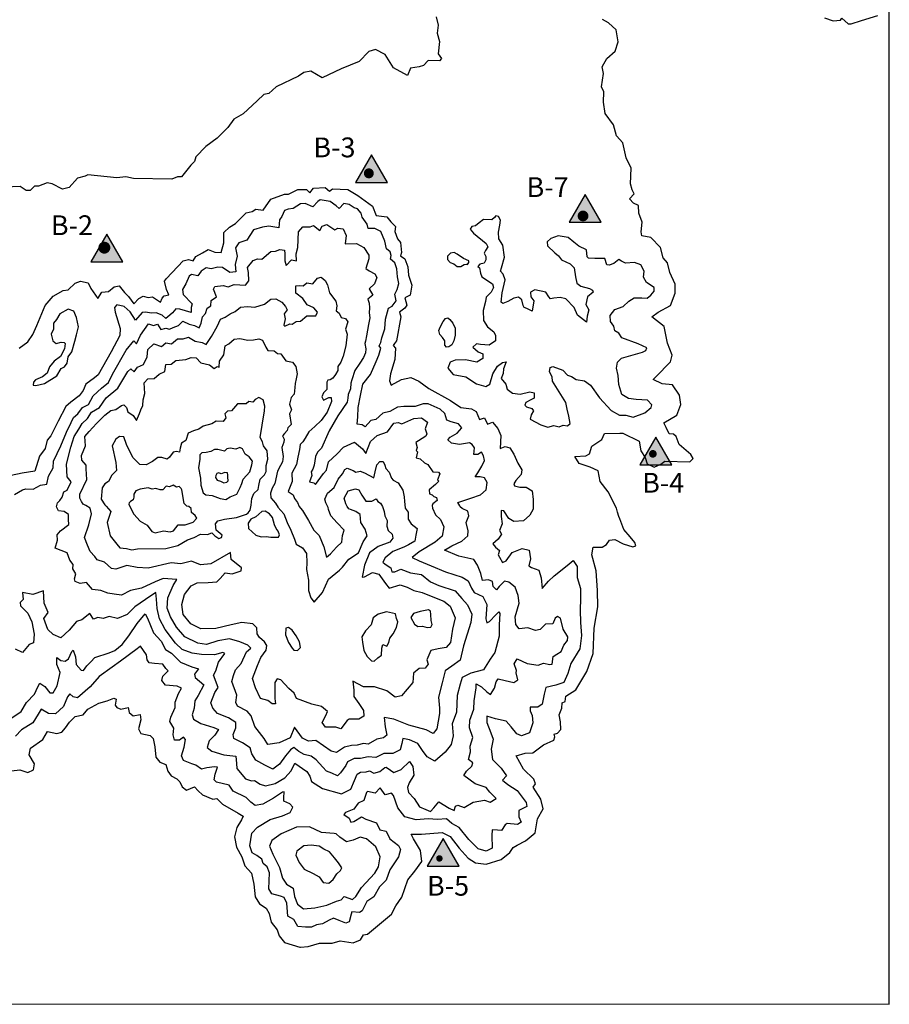
# Model space of a CAD drawing. Extents: x 606000 to 685000, y 8021157 to 8046000.
# Drawn here: x 674031 to 685000, y 8021157 to 8033578 of the extents above; entities that cross this region are included whole.
import ezdxf
from ezdxf.enums import TextEntityAlignment as Align

# ---------------------------------------------------------------- set-up
doc = ezdxf.new("R2010")
doc.units = 0
doc.layers.get('0').update_dxf_attribs({"linetype": 'CONTINUOUS'})
for name, color, linetype in [('BORDER', 3, 'CONTINUOUS'), ('CONTOURS', 7, 'CONTINUOUS'), ('WANKARANI_SITE_NOS', 2, 'CONTINUOUS'), ('WANKARANI_SITES', 2, 'CONTINUOUS')]:
    doc.layers.add(name, color=color, linetype=linetype)
doc.styles.add('ROMANS', font='txt')

# ---------------------------------------------------------------- blocks, each defined once
blk = doc.blocks.new('WANKARANI')
at = {"const_width": 0.5}
blk.add_lwpolyline([(-0.25, 0, 1), (0.25, 0, 1)], format="xyb", close=True, dxfattribs=at)

msp = doc.modelspace()

# ---------------------------------------------------------------- linework, layer by layer
at = {"layer": 'BORDER'}
msp.add_lwpolyline([(685000, 8021157), (685000, 8046000), (606000, 8046000), (606005, 8027973), (614480, 8027973), (614480, 8023271), (632406, 8023271), (632406, 8021161)], close=True, dxfattribs=at)
at = {"layer": 'CONTOURS'}
for points in [[(684184, 8033603), (684291, 8033565), (684383, 8033572), (684401, 8033598), (684483, 8033527), (684519, 8033524), (684649, 8033569), (684854, 8033632)], [(679285, 8033613), (679309, 8033510), (679296, 8033410), (679327, 8033303), (679310, 8033148), (679351, 8033087), (679328, 8033061), (679183, 8033063), (679124, 8033001), (679069, 8032984), (678962, 8032967), (678924, 8032874), (678745, 8032972), (678639, 8033141), (678518, 8033204), (678433, 8033177), (678312, 8033050), (678087, 8032960), (677845, 8032846), (677705, 8032927), (677616, 8032913), (677549, 8032864), (677267, 8032733), (677174, 8032646), (677111, 8032636), (677026, 8032553), (676849, 8032389), (676732, 8032324), (676656, 8032220), (676523, 8032085), (676380, 8031980), (676252, 8031848), (676234, 8031788), (676190, 8031743), (676072, 8031595), (676021, 8031594), (675950, 8031566), (675468, 8031573), (675368, 8031596), (675256, 8031585), (674891, 8031623), (674857, 8031605), (674760, 8031577), (674654, 8031461), (674572, 8031440), (674442, 8031507), (674378, 8031519), (674269, 8031480), (674217, 8031478), (674165, 8031424), (674113, 8031422), (674039, 8031474), (673845, 8031464)], [(673926, 8024101), (674032, 8024115), (674135, 8024080), (674207, 8024116), (674217, 8024191), (674152, 8024305), (674169, 8024388), (674321, 8024497), (674380, 8024600), (674498, 8024573), (674561, 8024590), (674608, 8024645), (674661, 8024716), (674730, 8024789), (674832, 8024810), (674892, 8024881), (675030, 8024956), (675133, 8024985), (675219, 8025020), (675246, 8025005), (675237, 8024932), (675258, 8024899), (675307, 8024882), (675398, 8024900), (675411, 8024839), (675463, 8024798), (675550, 8024814), (675558, 8024745), (675530, 8024633), (675558, 8024572), (675677, 8024547), (675715, 8024510), (675737, 8024406), (675747, 8024276), (675799, 8024211), (675873, 8024184), (675898, 8024097), (675941, 8024040), (676012, 8024000), (676049, 8023964), (676082, 8023899), (676134, 8023859), (676235, 8023901), (676283, 8023850), (676338, 8023800), (676467, 8023745), (676517, 8023755), (676591, 8023683), (676787, 8023570), (676852, 8023532), (676829, 8023482), (676770, 8023388), (676739, 8023269), (676766, 8023139), (676833, 8023017), (676871, 8022904), (676957, 8022810), (676985, 8022671), (677002, 8022511), (677056, 8022426), (677141, 8022370), (677179, 8022304), (677203, 8022193), (677277, 8022098), (677303, 8022020), (677372, 8021938), (677563, 8021878), (677572, 8021876), (677670, 8021884), (677812, 8021926), (677971, 8021930), (678075, 8021956), (678239, 8021931), (678329, 8021972), (678369, 8022034), (678418, 8022042), (678720, 8022293), (678775, 8022401), (678851, 8022507), (678926, 8022727), (679014, 8022838), (679103, 8022958), (679085, 8023095), (679000, 8023243), (678971, 8023303), (679099, 8023303), (679362, 8023326), (679463, 8023272), (679576, 8023128), (679687, 8023001), (679780, 8022941), (679916, 8022926), (680103, 8022982), (680212, 8023072), (680254, 8023136), (680306, 8023164), (680411, 8023217), (680457, 8023257), (680533, 8023320), (680563, 8023496), (680635, 8023621), (680606, 8023746), (680508, 8023895), (680538, 8023939), (680518, 8023995), (680386, 8024121), (680295, 8024291), (680409, 8024324), (680504, 8024329), (680638, 8024429), (680769, 8024488), (680783, 8024529), (680771, 8024564), (680814, 8024578), (680857, 8024624), (680853, 8024721), (680837, 8024808), (680871, 8024894), (680875, 8024960), (680912, 8024976), (680920, 8025045), (681045, 8025122), (681186, 8025354), (681263, 8025584), (681278, 8025901), (681325, 8026173), (681319, 8026379), (681303, 8026624), (681247, 8026826), (681263, 8026925), (681379, 8026925), (681433, 8026959), (681471, 8027011), (681537, 8027021), (681641, 8026964), (681764, 8026930), (681802, 8026942), (681792, 8026981), (681731, 8027054), (681653, 8027145), (681601, 8027281), (681588, 8027309), (681572, 8027367), (681572, 8027367), (681559, 8027416), (681455, 8027623), (681351, 8027753), (681328, 8027886), (681226, 8027935), (681088, 8027980), (681033, 8028068), (681171, 8028074), (681217, 8028102), (681246, 8028200), (681372, 8028283), (681408, 8028359), (681602, 8028364), (681637, 8028363), (681846, 8028259), (681864, 8028141), (681921, 8028054), (681945, 8027976), (682036, 8027932), (682118, 8027970), (682167, 8028007), (682483, 8028002), (682526, 8028043), (682497, 8028093), (682348, 8028220), (682313, 8028321), (682277, 8028351), (682223, 8028353), (682184, 8028435), (682158, 8028492), (682321, 8028589), (682370, 8028725), (682353, 8028841), (682264, 8028970), (682135, 8028985), (682021, 8029039), (682057, 8029073), (682239, 8029261), (682260, 8029346), (682201, 8029496), (682161, 8029709), (682005, 8029830), (682086, 8029889), (682241, 8029974), (682298, 8030128), (682298, 8030242), (682231, 8030389), (682202, 8030512), (682149, 8030575), (682116, 8030706), (681993, 8030830), (681878, 8030851), (681870, 8030902), (681882, 8031023), (681841, 8031139), (681835, 8031233), (681775, 8031265), (681724, 8031318), (681783, 8031380), (681756, 8031432), (681734, 8031506), (681744, 8031705), (681683, 8031834), (681640, 8032025), (681557, 8032114), (681523, 8032252), (681416, 8032393), (681396, 8032537), (681398, 8032667), (681371, 8032730), (681396, 8032901), (681377, 8032983), (681439, 8033090), (681541, 8033182), (681582, 8033300), (681555, 8033449), (681456, 8033539), (681381, 8033582)], [(674023, 8029434), (674134, 8029514), (674196, 8029605), (674247, 8029720), (674354, 8029973), (674453, 8030090), (674581, 8030162), (674642, 8030172), (674731, 8030253), (674800, 8030281), (674893, 8030259), (674929, 8030188), (675015, 8030061), (675067, 8030139), (675150, 8030149), (675222, 8030206), (675284, 8030219), (675354, 8030137), (675403, 8030088), (675470, 8029992), (675533, 8030063), (675587, 8030090), (675651, 8030073), (675706, 8030080), (675809, 8030013), (675828, 8030066), (675852, 8030093), (675912, 8030108), (675882, 8030175), (675859, 8030279), (675882, 8030315), (676093, 8030535), (676160, 8030552), (676219, 8030535), (676252, 8030589), (676338, 8030638), (676409, 8030680), (676494, 8030646), (676571, 8030640), (676605, 8030765), (676608, 8030893), (676678, 8030962), (676752, 8031006), (676888, 8031142), (676962, 8031159), (677011, 8031186), (677102, 8031175), (677201, 8031314), (677370, 8031378), (677421, 8031376), (677538, 8031438), (677650, 8031434), (677690, 8031395), (677738, 8031451), (677886, 8031461), (677939, 8031414), (677978, 8031443), (678171, 8031436), (678297, 8031361), (678482, 8031224), (678526, 8031108), (678663, 8031093), (678712, 8031030), (678771, 8030969), (678765, 8030906), (678795, 8030815), (678835, 8030769), (678848, 8030643), (678834, 8030600), (678890, 8030560), (678925, 8030462), (678937, 8030357), (678977, 8030228), (678957, 8030104), (678891, 8030068), (678913, 8029978), (678888, 8029937), (678822, 8029890), (678840, 8029829), (678786, 8029528), (678758, 8029493), (678741, 8029470), (678770, 8029434), (678763, 8029293), (678707, 8029112), (678694, 8029022), (678718, 8028967), (678846, 8029040), (678964, 8029063), (679066, 8029016), (679190, 8028927), (679466, 8028774), (679594, 8028687), (679728, 8028671), (679787, 8028636), (679829, 8028535), (679896, 8028555), (679931, 8028476), (679993, 8028502), (680061, 8028422), (680100, 8028334), (680090, 8028168), (680155, 8028195), (680213, 8028177), (680262, 8028098), (680315, 8027985), (680367, 8027901), (680355, 8027841), (680289, 8027764), (680265, 8027723), (680271, 8027699), (680339, 8027682), (680419, 8027682), (680494, 8027633), (680508, 8027524), (680506, 8027466), (680509, 8027403), (680509, 8027403)], [(679612, 8027411), (679588, 8027432), (679581, 8027445), (679557, 8027487), (679647, 8027515), (679723, 8027543), (679845, 8027586), (679915, 8027646), (679928, 8027741), (679893, 8027800), (679840, 8027813), (679775, 8027812), (679808, 8027861), (679862, 8027946), (679894, 8028016), (679882, 8028076), (679857, 8028123), (679809, 8028092), (679760, 8028092), (679766, 8028176), (679740, 8028219), (679706, 8028238), (679579, 8028219), (679478, 8028237), (679432, 8028278), (679460, 8028312), (679551, 8028364), (679609, 8028431), (679565, 8028480), (679475, 8028506), (679420, 8028524), (679393, 8028612), (679334, 8028666), (679185, 8028732), (679122, 8028732), (679019, 8028700), (678876, 8028698), (678797, 8028690), (678700, 8028637), (678610, 8028616), (678525, 8028533), (678461, 8028522), (678389, 8028443), (678350, 8028467), (678288, 8028475), (678295, 8028569), (678302, 8028687), (678332, 8028836), (678359, 8028982), (678454, 8029104), (678529, 8029267), (678561, 8029344), (678588, 8029435), (678565, 8029462), (678588, 8029507), (678597, 8029563), (678636, 8029678), (678645, 8029799), (678684, 8029938), (678729, 8029964), (678778, 8030031), (678762, 8030115), (678793, 8030175), (678813, 8030249), (678797, 8030333), (678789, 8030434), (678764, 8030509), (678710, 8030557), (678718, 8030604), (678706, 8030649), (678658, 8030686), (678635, 8030783), (678586, 8030907), (678510, 8030945), (678426, 8030943), (678413, 8030997), (678349, 8031087), (678337, 8031139), (678294, 8031191), (678249, 8031205), (678185, 8031248), (678121, 8031259), (678060, 8031198), (678024, 8031232), (677948, 8031283), (677820, 8031305), (677791, 8031283), (677728, 8031218), (677630, 8031259), (677572, 8031257), (677482, 8031196), (677418, 8031190), (677373, 8031170), (677336, 8031094), (677310, 8031054), (677301, 8030953), (677172, 8030972), (677093, 8030962), (676981, 8030926), (676895, 8030797), (676794, 8030764), (676754, 8030700), (676773, 8030593), (676749, 8030490), (676757, 8030396), (676681, 8030390), (676589, 8030451), (676532, 8030457), (676446, 8030436), (676383, 8030447), (676319, 8030405), (676280, 8030346), (676200, 8030362), (676170, 8030344), (676125, 8030246), (676083, 8030176), (676093, 8030113), (676206, 8029994), (676194, 8029946), (676194, 8029883), (676050, 8029927), (676000, 8029930), (675959, 8029881), (675923, 8029851), (675875, 8029808), (675830, 8029850), (675753, 8029880), (675690, 8029874), (675623, 8029889), (675575, 8029883), (675493, 8029789), (675425, 8029892), (675347, 8029961), (675255, 8029980), (675226, 8029948), (675235, 8029888), (675300, 8029684), (675293, 8029596), (675187, 8029390), (675022, 8029098), (674976, 8029061), (674865, 8028979), (674831, 8028901), (674780, 8028834), (674678, 8028752), (674613, 8028699), (674517, 8028514), (674424, 8028329), (674379, 8028275), (674352, 8028169), (674282, 8028073), (674224, 8027883), (674061, 8027858), (673922, 8027829)], [(673964, 8027587), (674065, 8027648), (674108, 8027660), (674202, 8027654), (674295, 8027706), (674375, 8027717), (674396, 8027820), (674455, 8027925), (674456, 8028008), (674551, 8028202), (674621, 8028376), (674681, 8028497), (674709, 8028561), (674763, 8028606), (674822, 8028685), (674901, 8028725), (674960, 8028834), (675064, 8028929), (675150, 8029001), (675200, 8029105), (675373, 8029407), (675469, 8029525), (675505, 8029488), (675555, 8029598), (675656, 8029740), (675717, 8029722), (675769, 8029735), (675811, 8029668), (675875, 8029687), (675920, 8029675), (675967, 8029697), (676033, 8029720), (676090, 8029773), (676167, 8029739), (676236, 8029719), (676297, 8029691), (676321, 8029750), (676337, 8029831), (676375, 8029870), (676394, 8029937), (676442, 8029968), (676447, 8030034), (676514, 8030080), (676475, 8030177), (676493, 8030213), (676598, 8030226), (676662, 8030208), (676738, 8030236), (676881, 8030228), (676923, 8030285), (676919, 8030388), (676905, 8030452), (676978, 8030539), (677031, 8030561), (677086, 8030559), (677201, 8030653), (677256, 8030656), (677313, 8030681), (677373, 8030669), (677375, 8030626), (677374, 8030538), (677392, 8030478), (677460, 8030548), (677523, 8030535), (677517, 8030624), (677540, 8030705), (677547, 8030903), (677604, 8030963), (677695, 8030967), (677738, 8030980), (677816, 8030919), (677846, 8030973), (677904, 8030993), (678008, 8030928), (678046, 8030947), (678113, 8030938), (678148, 8030857), (678138, 8030751), (678281, 8030754), (678372, 8030706), (678437, 8030609), (678433, 8030560), (678397, 8030441), (678440, 8030408), (678512, 8030373), (678534, 8030326), (678506, 8030247), (678440, 8030181), (678484, 8030102), (678423, 8030051), (678439, 8030002), (678442, 8029942), (678439, 8029878), (678447, 8029817), (678430, 8029731), (678405, 8029589), (678392, 8029523), (678386, 8029494), (678397, 8029428), (678395, 8029376), (678367, 8029315), (678322, 8029245), (678259, 8029154), (678219, 8029034), (678207, 8028994), (678204, 8028923), (678175, 8028851), (678169, 8028805), (678160, 8028753), (678045, 8028581), (677934, 8028393), (677838, 8028171), (677788, 8028121), (677762, 8028066), (677744, 8027957), (677729, 8027906), (677708, 8027873), (677716, 8027830), (677686, 8027746), (677741, 8027737), (677763, 8027714), (677865, 8027852), (677899, 8027894), (677928, 8028001), (678032, 8028098), (678116, 8028184), (678253, 8028247), (678357, 8028165), (678398, 8028105), (678458, 8028257), (678541, 8028334), (678671, 8028377), (678750, 8028488), (678803, 8028495), (678850, 8028478), (679001, 8028545), (679099, 8028556), (679174, 8028500), (679145, 8028415), (679166, 8028353), (679156, 8028324), (679063, 8028266), (679027, 8028244), (679045, 8028181), (679033, 8028144), (679050, 8028128), (679032, 8028052), (679084, 8028038), (679137, 8027987), (679178, 8027968), (679242, 8027874), (679312, 8027871), (679330, 8027851), (679301, 8027772), (679316, 8027757), (679277, 8027713), (679196, 8027647), (679199, 8027595), (679232, 8027583), (679257, 8027562), (679290, 8027551), (679299, 8027514), (679242, 8027469), (679233, 8027450), (679238, 8027414), (679238, 8027414)], [(678893, 8027417), (678933, 8027364), (678932, 8027275), (678970, 8027217), (679044, 8027158), (679028, 8027077), (679014, 8026998), (678937, 8026954), (678875, 8026924), (678737, 8026868), (678643, 8026791), (678610, 8026733), (678640, 8026709), (678713, 8026662), (678726, 8026613), (678763, 8026613), (678839, 8026647), (678959, 8026599), (679101, 8026578), (679211, 8026488), (679316, 8026440), (679525, 8026373), (679607, 8026276), (679681, 8026197), (679736, 8026080), (679723, 8025974), (679631, 8025681), (679589, 8025498), (679481, 8025421), (679397, 8025365), (679361, 8025211), (679312, 8025031), (679328, 8024893), (679327, 8024825), (679294, 8024632), (679245, 8024571), (679158, 8024618), (678938, 8024680), (678752, 8024752), (678628, 8024773), (678643, 8024659), (678662, 8024551), (678619, 8024520), (678535, 8024502), (678428, 8024440), (678367, 8024448), (678288, 8024425), (678217, 8024422), (678130, 8024400), (678028, 8024333), (677959, 8024349), (677765, 8024483), (677676, 8024477), (677599, 8024514), (677498, 8024653), (677441, 8024517), (677304, 8024457), (677163, 8024436), (677114, 8024512), (676998, 8024663), (676950, 8024795), (676902, 8024853), (676779, 8024919), (676759, 8024963), (676772, 8025056), (676706, 8025230), (676730, 8025306), (676753, 8025378), (676823, 8025458), (676890, 8025605), (676945, 8025649), (676908, 8025689), (676807, 8025728), (676676, 8025768), (676529, 8025742), (676386, 8025695), (676277, 8025714), (676116, 8025793), (676009, 8025914), (675933, 8026046), (675892, 8026154), (675898, 8026286), (675967, 8026440), (676014, 8026515), (675839, 8026529), (675741, 8026487), (675567, 8026406), (675427, 8026378), (675317, 8026319), (675221, 8026331), (675141, 8026342), (675055, 8026377), (674951, 8026388), (674872, 8026477), (674793, 8026466), (674730, 8026489), (674721, 8026525), (674741, 8026587), (674700, 8026651), (674706, 8026704), (674662, 8026760), (674631, 8026854), (674480, 8026913), (674510, 8027012), (674505, 8027079), (674545, 8027129), (674650, 8027209), (674645, 8027272), (674646, 8027334), (674594, 8027374), (674521, 8027384), (674497, 8027433), (674497, 8027433), (674508, 8027484), (674539, 8027514), (674568, 8027556), (674587, 8027620), (674629, 8027641), (674680, 8027750), (674629, 8027811), (674620, 8027972), (674678, 8028185), (674717, 8028318), (674778, 8028412), (674818, 8028486), (674887, 8028549), (674938, 8028625), (675038, 8028685), (675120, 8028808), (675268, 8028929), (675394, 8029139), (675432, 8029175), (675473, 8029137), (675519, 8029195), (675591, 8029227), (675637, 8029326), (675648, 8029419), (675725, 8029490), (675818, 8029456), (675876, 8029501), (675946, 8029490), (676021, 8029553), (676095, 8029552), (676161, 8029572), (676246, 8029524), (676334, 8029506), (676385, 8029480), (676452, 8029580), (676522, 8029707), (676564, 8029802), (676621, 8029826), (676688, 8029869), (676751, 8029897), (676818, 8029950), (676904, 8029960), (676997, 8029952), (677121, 8029989), (677200, 8030053), (677261, 8030055), (677339, 8030013), (677386, 8029962), (677403, 8029917), (677368, 8029867), (677379, 8029805), (677364, 8029723), (677375, 8029710), (677438, 8029743), (677469, 8029738), (677520, 8029769), (677574, 8029775), (677652, 8029841), (677768, 8029844), (677786, 8029888), (677741, 8029942), (677656, 8029980), (677603, 8030062), (677513, 8030130), (677513, 8030220), (677558, 8030227), (677606, 8030220), (677654, 8030260), (677728, 8030248), (677788, 8030318), (677833, 8030330), (677884, 8030289), (677912, 8030234), (677940, 8030134), (678017, 8030027), (678032, 8029967), (678023, 8029904), (678059, 8029876), (678084, 8029821), (678142, 8029807), (678172, 8029768), (678139, 8029674), (678161, 8029613), (678145, 8029464), (678113, 8029334), (678080, 8029257), (678046, 8029202), (678043, 8029154), (678013, 8029102), (677983, 8029054), (677949, 8029035), (677917, 8029029), (677904, 8029007), (677907, 8028913), (677863, 8028871), (677844, 8028822), (677862, 8028780), (677932, 8028811), (677959, 8028814), (677963, 8028762), (677909, 8028626), (677834, 8028520), (677752, 8028446), (677679, 8028379), (677631, 8028298), (677604, 8028251), (677567, 8028221), (677561, 8028157), (677541, 8028058), (677523, 8027967), (677463, 8027856), (677468, 8027751), (677418, 8027625), (677482, 8027586), (677499, 8027536), (677537, 8027487), (677558, 8027437), (677575, 8027417), (677575, 8027417), (677600, 8027388), (677673, 8027262), (677740, 8027139), (677809, 8027072), (677866, 8026928), (677902, 8026797), (677952, 8026841), (678026, 8026922), (678095, 8026986), (678103, 8027071), (678125, 8027140), (678037, 8027231), (677957, 8027320), (677927, 8027400), (677921, 8027425), (677921, 8027425), (677892, 8027483), (677881, 8027528), (677914, 8027603), (677996, 8027676), (678047, 8027780), (678103, 8027849), (678133, 8027905), (678163, 8027920), (678236, 8027889), (678270, 8027868), (678327, 8027884), (678381, 8027862), (678497, 8027797), (678514, 8027875), (678536, 8027963), (678575, 8028003), (678617, 8028003), (678636, 8027958), (678648, 8027918), (678693, 8027870), (678721, 8027796), (678743, 8027770), (678804, 8027737), (678864, 8027643), (678880, 8027560), (678887, 8027500), (678888, 8027461), (678893, 8027417), (678893, 8027417)], [(678184, 8027409), (678163, 8027436), (678147, 8027470), (678124, 8027542), (678176, 8027636), (678265, 8027658), (678308, 8027645), (678346, 8027580), (678397, 8027503), (678473, 8027503), (678526, 8027534), (678549, 8027500), (678581, 8027480), (678607, 8027438), (678628, 8027374), (678638, 8027320), (678668, 8027260), (678663, 8027187), (678677, 8027133), (678731, 8027086), (678738, 8027039), (678698, 8026987), (678552, 8026932), (678444, 8026852), (678379, 8026696), (678349, 8026547), (678379, 8026548), (678480, 8026606), (678562, 8026583), (678647, 8026466), (678692, 8026408), (678829, 8026448), (678919, 8026420), (679004, 8026379), (679109, 8026351), (679328, 8026263), (679382, 8026242), (679460, 8026179), (679524, 8026032), (679490, 8025890), (679466, 8025721), (679410, 8025657), (679310, 8025643), (679219, 8025621), (679167, 8025504), (679185, 8025446), (679147, 8025398), (679071, 8025393), (678998, 8025334), (678991, 8025216), (678845, 8025050), (678767, 8025032), (678660, 8025113), (678506, 8025160), (678369, 8025162), (678232, 8025232), (678244, 8025120), (678246, 8025041), (678310, 8024951), (678369, 8024862), (678370, 8024793), (678309, 8024755), (678188, 8024754), (678161, 8024739), (678082, 8024634), (678019, 8024654), (677889, 8024653), (677848, 8024712), (677892, 8024802), (677914, 8024851), (677840, 8024915), (677717, 8024942), (677524, 8025016), (677492, 8025081), (677424, 8025142), (677323, 8025248), (677280, 8025261), (677249, 8025215), (677251, 8025013), (677258, 8024946), (677217, 8024946), (677159, 8024988), (677067, 8025016), (677006, 8025149), (676968, 8025268), (677030, 8025432), (677074, 8025531), (677140, 8025625), (677149, 8025682), (677118, 8025728), (677057, 8025786), (677025, 8025832), (677023, 8025906), (676971, 8025955), (676834, 8025974), (676697, 8025942), (676506, 8025898), (676318, 8025892), (676188, 8025957), (676093, 8026073), (676076, 8026200), (676109, 8026328), (676192, 8026435), (676271, 8026473), (676408, 8026478), (676517, 8026486), (676560, 8026530), (676622, 8026599), (676710, 8026588), (676826, 8026625), (676828, 8026661), (676699, 8026767), (676691, 8026857), (676441, 8026712), (676310, 8026702), (676199, 8026746), (676064, 8026713), (675943, 8026725), (675652, 8026659), (675511, 8026667), (675382, 8026694), (675245, 8026645), (675191, 8026656), (675099, 8026736), (675010, 8026765), (674978, 8026805), (674920, 8026870), (674885, 8026950), (674850, 8027044), (674905, 8027207), (674936, 8027346), (674919, 8027415), (674867, 8027451), (674832, 8027467), (674812, 8027499), (674790, 8027542), (674791, 8027594), (674880, 8027779), (674868, 8027911), (674871, 8027960), (674816, 8028020), (674812, 8028079), (674860, 8028203), (674851, 8028319), (674909, 8028383), (675000, 8028486), (675105, 8028589), (675179, 8028647), (675245, 8028662), (675315, 8028711), (675344, 8028720), (675378, 8028685), (675394, 8028633), (675464, 8028584), (675503, 8028521), (675543, 8028608), (675561, 8028655), (675585, 8028712), (675588, 8028782), (675609, 8028861), (675602, 8028997), (675647, 8029049), (675726, 8029053), (675790, 8029108), (675863, 8029141), (675876, 8029228), (675941, 8029233), (676002, 8029277), (676128, 8029293), (676196, 8029315), (676258, 8029311), (676314, 8029248), (676424, 8029225), (676484, 8029179), (676521, 8029204), (676547, 8029195), (676551, 8029270), (676605, 8029352), (676625, 8029465), (676670, 8029487), (676737, 8029548), (676808, 8029556), (676910, 8029535), (676981, 8029538), (677049, 8029552), (677093, 8029537), (677135, 8029446), (677159, 8029406), (677239, 8029400), (677285, 8029369), (677327, 8029364), (677387, 8029274), (677472, 8029256), (677516, 8029204), (677533, 8029110), (677518, 8029049), (677506, 8028988), (677502, 8028940), (677495, 8028854), (677455, 8028810), (677434, 8028728), (677460, 8028658), (677436, 8028605), (677457, 8028473), (677414, 8028429), (677406, 8028394), (677370, 8028359), (677348, 8028330), (677366, 8028285), (677361, 8028250), (677336, 8028180), (677353, 8028068), (677344, 8028001), (677319, 8027956), (677284, 8027883), (677251, 8027726), (677216, 8027670), (677196, 8027603), (677200, 8027547), (677256, 8027480), (677271, 8027458), (677287, 8027431), (677287, 8027431), (677288, 8027427), (677362, 8027344), (677403, 8027235), (677453, 8027137), (677496, 8027024), (677519, 8026963), (677597, 8026914), (677649, 8026845), (677652, 8026725), (677648, 8026644), (677675, 8026508), (677676, 8026377), (677705, 8026286), (677746, 8026230), (677849, 8026352), (677927, 8026518), (678063, 8026633), (678104, 8026671), (678184, 8026773), (678305, 8026851), (678364, 8026990), (678412, 8027067), (678387, 8027150), (678333, 8027237), (678326, 8027334), (678273, 8027373), (678204, 8027397), (678184, 8027409), (678184, 8027409), (678184, 8027409)], [(676938, 8027389), (676951, 8027455), (676959, 8027539), (676986, 8027600), (677039, 8027651), (677049, 8027701), (677064, 8027783), (677119, 8027835), (677140, 8027877), (677140, 8027956), (677162, 8028032), (677152, 8028141), (677105, 8028202), (677093, 8028252), (677064, 8028308), (677089, 8028462), (677119, 8028645), (677122, 8028701), (677102, 8028784), (677046, 8028813), (677003, 8028786), (676970, 8028754), (676920, 8028762), (676888, 8028734), (676777, 8028734), (676701, 8028645), (676653, 8028639), (676617, 8028604), (676632, 8028555), (676599, 8028510), (676511, 8028515), (676456, 8028481), (676346, 8028450), (676292, 8028411), (676223, 8028390), (676156, 8028363), (676128, 8028271), (676074, 8028237), (676057, 8028174), (676047, 8028121), (676008, 8028131), (675965, 8028122), (675921, 8028061), (675893, 8028034), (675824, 8028055), (675775, 8028055), (675705, 8028005), (675626, 8027963), (675547, 8027966), (675460, 8028053), (675379, 8028217), (675345, 8028314), (675288, 8028322), (675243, 8028287), (675198, 8028204), (675243, 8027992), (675254, 8027891), (675193, 8027833), (675153, 8027754), (675103, 8027724), (675073, 8027672), (675060, 8027528), (675107, 8027458), (675113, 8027450), (675124, 8027441), (675179, 8027374), (675136, 8027236), (675171, 8027065), (675255, 8026960), (675293, 8026915), (675377, 8026909), (675447, 8026892), (675516, 8026901), (675875, 8026905), (676024, 8026945), (676149, 8027017), (676232, 8027046), (676311, 8027088), (676399, 8027083), (676455, 8027103), (676491, 8027066), (676541, 8027033), (676578, 8027046), (676584, 8027075), (676510, 8027137), (676500, 8027220), (676531, 8027258), (676615, 8027277), (676764, 8027299), (676893, 8027341), (676912, 8027359), (676938, 8027389), (676938, 8027389)], [(676141, 8027441), (676107, 8027473), (676077, 8027646), (676068, 8027663), (676042, 8027688), (676007, 8027679), (675967, 8027706), (675922, 8027684), (675879, 8027693), (675837, 8027649), (675801, 8027645), (675748, 8027662), (675703, 8027654), (675651, 8027674), (675549, 8027654), (675496, 8027635), (675472, 8027593), (675469, 8027556), (675463, 8027523), (675427, 8027498), (675412, 8027482), (675409, 8027465), (675430, 8027421), (675472, 8027341), (675549, 8027252), (675638, 8027201), (675698, 8027120), (675739, 8027104), (675843, 8027131), (675928, 8027119), (675970, 8027130), (676032, 8027205), (676117, 8027207), (676218, 8027241), (676267, 8027291), (676244, 8027324), (676200, 8027363), (676195, 8027411), (676164, 8027436), (676141, 8027441), (676141, 8027441)], [(673934, 8024770), (674050, 8024851), (674116, 8024966), (674116, 8024966), (674216, 8025070), (674259, 8025162), (674285, 8025208), (674347, 8025164), (674410, 8025086), (674454, 8025085), (674505, 8025173), (674540, 8025342), (674498, 8025442), (674501, 8025533), (674548, 8025492), (674606, 8025486), (674648, 8025515), (674687, 8025606), (674706, 8025625), (674735, 8025541), (674745, 8025444), (674807, 8025373), (674836, 8025368), (674878, 8025428), (674930, 8025479), (674977, 8025533), (675159, 8025592), (675233, 8025619), (675325, 8025695), (675407, 8025805), (675515, 8025961), (675612, 8026083), (675644, 8026028), (675719, 8025844), (675817, 8025739), (675870, 8025632), (675944, 8025586), (676058, 8025473), (676202, 8025416), (676288, 8025387), (676238, 8025321), (676244, 8025279), (676300, 8025233), (676355, 8025185), (676284, 8025053), (676241, 8024986), (676230, 8024892), (676208, 8024809), (676225, 8024752), (676316, 8024699), (676479, 8024647), (676537, 8024622), (676493, 8024553), (676419, 8024479), (676396, 8024397), (676455, 8024350), (676605, 8024302), (676757, 8024287), (676767, 8024195), (676771, 8024132), (676878, 8024000), (676954, 8023977), (676991, 8023979), (677065, 8023934), (677132, 8023911), (677255, 8023943), (677376, 8024013), (677454, 8024100), (677503, 8024198), (677651, 8024093), (677689, 8024036), (677712, 8023969), (677852, 8023879), (678092, 8023813), (678210, 8023872), (678254, 8023979), (678288, 8024061), (678331, 8024084), (678401, 8024089), (678445, 8024100), (678499, 8024072), (678572, 8024092), (678636, 8024144), (678654, 8024148), (678708, 8024109), (678750, 8024079), (678841, 8024120), (678947, 8024220), (678991, 8024158), (679004, 8024047), (678942, 8023951), (678921, 8023893), (678936, 8023827), (679006, 8023751), (679075, 8023648), (679153, 8023613), (679212, 8023591), (679257, 8023634), (679319, 8023709), (679450, 8023630), (679510, 8023602), (679527, 8023657), (679559, 8023667), (679639, 8023641), (679752, 8023707), (679892, 8023731), (679966, 8023708), (680040, 8023755), (679961, 8023835), (679913, 8023890), (679777, 8023936), (679635, 8024045), (679668, 8024098), (679733, 8024161), (679746, 8024203), (679693, 8024244), (679719, 8024341), (679715, 8024414), (679745, 8024521), (679704, 8024643), (679709, 8024741), (679761, 8024880), (679765, 8024985), (679788, 8025148), (679789, 8025200), (679858, 8025161), (679923, 8025097), (679971, 8025063), (680021, 8025143), (680043, 8025225), (680065, 8025263), (680154, 8025243), (680265, 8025215), (680314, 8025249), (680295, 8025337), (680298, 8025367), (680267, 8025454), (680305, 8025516), (680433, 8025456), (680572, 8025435), (680640, 8025460), (680717, 8025444), (680748, 8025447), (680762, 8025543), (680806, 8025573), (680860, 8025608), (680893, 8025687), (680940, 8025748), (680944, 8025792), (680887, 8025889), (680852, 8026027), (680813, 8026051), (680784, 8026027), (680758, 8025956), (680665, 8025951), (680597, 8025883), (680538, 8025872), (680439, 8025905), (680330, 8025894), (680291, 8025948), (680282, 8026045), (680333, 8026218), (680320, 8026313), (680281, 8026421), (680203, 8026482), (680148, 8026495), (680080, 8026427), (680047, 8026385), (680004, 8026428), (679993, 8026492), (679943, 8026512), (679867, 8026505), (679848, 8026590), (679804, 8026696), (679760, 8026768), (679571, 8026810), (679389, 8026887), (679481, 8026939), (679608, 8027001), (679682, 8027065), (679686, 8027129), (679663, 8027236), (679698, 8027317), (679684, 8027378), (679612, 8027411), (679612, 8027411), (679612, 8027411), (679612, 8027411)], [(679238, 8027414), (679277, 8027331), (679340, 8027273), (679381, 8027182), (679360, 8027064), (679271, 8026987), (679068, 8026867), (678981, 8026793), (679068, 8026751), (679220, 8026687), (679400, 8026614), (679611, 8026545), (679688, 8026501), (679732, 8026408), (679764, 8026351), (679874, 8026301), (679922, 8026200), (679912, 8026018), (679922, 8025969), (679956, 8025984), (680039, 8026071), (680074, 8026106), (680088, 8026087), (680077, 8025943), (680077, 8025800), (680023, 8025594), (679965, 8025511), (679880, 8025376), (679721, 8025334), (679611, 8025280), (679586, 8025194), (679549, 8025051), (679541, 8024842), (679485, 8024696), (679500, 8024545), (679475, 8024436), (679398, 8024337), (679266, 8024225), (679170, 8024278), (679111, 8024358), (679052, 8024445), (678950, 8024492), (678862, 8024512), (678852, 8024446), (678832, 8024368), (678739, 8024319), (678625, 8024320), (678523, 8024272), (678427, 8024280), (678330, 8024257), (678248, 8024259), (678167, 8024217), (678143, 8024169), (678077, 8024078), (678039, 8024038), (677968, 8024074), (677902, 8024096), (677854, 8024148), (677769, 8024242), (677706, 8024289), (677621, 8024307), (677553, 8024346), (677489, 8024398), (677446, 8024366), (677382, 8024292), (677309, 8024188), (677224, 8024125), (677124, 8024172), (677010, 8024235), (676960, 8024318), (676940, 8024392), (676842, 8024454), (676731, 8024512), (676723, 8024560), (676759, 8024644), (676756, 8024711), (676663, 8024770), (676525, 8024825), (676466, 8024893), (676444, 8024959), (676494, 8025089), (676535, 8025155), (676475, 8025307), (676504, 8025364), (676540, 8025473), (676617, 8025584), (676593, 8025596), (676489, 8025567), (676326, 8025568), (676208, 8025588), (676082, 8025633), (675995, 8025714), (675868, 8025886), (675793, 8026019), (675767, 8026149), (675758, 8026269), (675747, 8026351), (675618, 8026264), (675483, 8026171), (675388, 8026076), (675263, 8026023), (675159, 8026050), (675086, 8026025), (675017, 8026037), (674962, 8026015), (674915, 8026086), (674814, 8026009), (674746, 8025986), (674656, 8025876), (674548, 8025778), (674455, 8025822), (674387, 8025887), (674337, 8026022), (674392, 8026100), (674338, 8026218), (674333, 8026371), (674196, 8026325), (674066, 8026352), (674074, 8026264), (674039, 8026225), (674042, 8026182), (674134, 8026093), (674185, 8025983), (674215, 8025828), (674204, 8025716), (674150, 8025695), (674068, 8025594), (673979, 8025638)], [(680509, 8027403), (680509, 8027403), (680466, 8027326), (680388, 8027254), (680262, 8027247), (680201, 8027285), (680139, 8027383), (680103, 8027385), (680105, 8027311), (680116, 8027218), (680082, 8027134), (680107, 8027088), (680065, 8027024), (680000, 8026965), (680034, 8026923), (680084, 8026881), (680065, 8026827), (680085, 8026797), (680121, 8026732), (680167, 8026753), (680244, 8026857), (680369, 8026907), (680457, 8026884), (680475, 8026777), (680452, 8026687), (680485, 8026667), (680579, 8026632), (680607, 8026535), (680622, 8026404), (680703, 8026494), (680771, 8026564), (680935, 8026691), (681014, 8026756), (681061, 8026680), (681062, 8026541), (681104, 8026401), (681105, 8026278), (681099, 8026130), (681107, 8025975), (681117, 8025811), (681098, 8025643), (680984, 8025457), (680946, 8025331), (680893, 8025217), (680795, 8025184), (680667, 8025155), (680646, 8025069), (680623, 8024944), (680567, 8024905), (680471, 8024904), (680469, 8024861), (680495, 8024800), (680502, 8024709), (680460, 8024580), (680360, 8024543), (680300, 8024567), (680229, 8024658), (680166, 8024728), (680031, 8024758), (679923, 8024790), (679923, 8024713), (679972, 8024581), (680004, 8024501), (679977, 8024374), (679997, 8024246), (680103, 8024135), (680170, 8024041), (680121, 8023983), (680187, 8023930), (680304, 8023853), (680418, 8023701), (680429, 8023652), (680325, 8023601), (680329, 8023522), (680355, 8023454), (680310, 8023426), (680179, 8023439), (680154, 8023420), (680107, 8023351), (680060, 8023354), (679990, 8023359), (679985, 8023287), (679991, 8023128), (679914, 8023088), (679816, 8023119), (679696, 8023235), (679576, 8023389), (679483, 8023439), (679414, 8023498), (679302, 8023489), (679183, 8023496), (679031, 8023482), (678890, 8023522), (678801, 8023635), (678747, 8023791), (678723, 8023819), (678639, 8023799), (678577, 8023886), (678515, 8023819), (678418, 8023840), (678405, 8023828), (678372, 8023729), (678299, 8023693), (678244, 8023619), (678139, 8023576), (678120, 8023550), (678186, 8023503), (678209, 8023454), (678244, 8023462), (678344, 8023523), (678396, 8023491), (678530, 8023444), (678574, 8023358), (678653, 8023341), (678699, 8023246), (678810, 8023161), (678833, 8023109), (678810, 8023016), (678701, 8022855), (678653, 8022722), (678569, 8022640), (678500, 8022511), (678411, 8022455), (678353, 8022337), (678316, 8022314), (678220, 8022322), (678213, 8022295), (678187, 8022195), (678143, 8022179), (678059, 8022214), (677988, 8022242), (677936, 8022216), (677850, 8022170), (677777, 8022158), (677710, 8022130), (677637, 8022129), (677539, 8022139), (677487, 8022225), (677415, 8022270), (677401, 8022431), (677368, 8022503), (677321, 8022522), (677212, 8022552), (677174, 8022614), (677182, 8022814), (677152, 8022891), (677102, 8022931), (677084, 8022989), (677022, 8023033), (676962, 8023066), (676934, 8023156), (676961, 8023315), (677030, 8023393), (677192, 8023487), (677344, 8023534), (677442, 8023575), (677478, 8023642), (677438, 8023687), (677361, 8023719), (677365, 8023762), (677369, 8023837), (677345, 8023831), (677233, 8023758), (677096, 8023680), (677001, 8023664), (676946, 8023707), (676889, 8023765), (676723, 8023844), (676674, 8023921), (676513, 8023961), (676485, 8023989), (676497, 8024058), (676526, 8024148), (676490, 8024153), (676393, 8024139), (676324, 8024122), (676255, 8024173), (676203, 8024192), (676098, 8024234), (676072, 8024292), (676105, 8024400), (676124, 8024496), (676098, 8024525), (676048, 8024491), (675983, 8024488), (675968, 8024557), (675974, 8024639), (675924, 8024724), (675937, 8024779), (675991, 8024902), (675992, 8024969), (676033, 8025077), (676074, 8025146), (676017, 8025169), (675869, 8025183), (675822, 8025240), (675838, 8025296), (675903, 8025365), (675873, 8025392), (675838, 8025446), (675732, 8025456), (675665, 8025464), (675640, 8025504), (675632, 8025565), (675555, 8025673), (675512, 8025643), (675302, 8025484), (675196, 8025409), (675035, 8025291), (674918, 8025160), (674759, 8025024), (674706, 8025034), (674664, 8025075), (674636, 8025036), (674585, 8024914), (674482, 8024822), (674394, 8024826), (674303, 8024880), (674264, 8024819), (674196, 8024709), (674052, 8024621), (673977, 8024538)]]:
    msp.add_lwpolyline(points, dxfattribs=at)
for points in [[(679985, 8031054), (679882, 8031056), (679828, 8031016), (679779, 8030977), (679733, 8030968), (679713, 8030935), (679757, 8030885), (679916, 8030753), (679934, 8030714), (679905, 8030665), (679889, 8030634), (679910, 8030592), (679910, 8030547), (679889, 8030506), (679836, 8030495), (679811, 8030465), (679833, 8030449), (679845, 8030379), (679862, 8030336), (679994, 8030244), (680006, 8030200), (679979, 8030141), (679913, 8030077), (679906, 8030022), (679876, 8029910), (679880, 8029782), (679932, 8029703), (680011, 8029642), (680033, 8029594), (680032, 8029528), (679951, 8029472), (679845, 8029481), (679792, 8029487), (679748, 8029448), (679814, 8029388), (679872, 8029361), (679875, 8029306), (679796, 8029257), (679653, 8029286), (679526, 8029283), (679462, 8029258), (679433, 8029182), (679499, 8029104), (679660, 8029071), (679794, 8028983), (679910, 8028950), (679962, 8028981), (680000, 8029109), (680057, 8029207), (680119, 8029252), (680166, 8029264), (680133, 8029173), (680131, 8029116), (680106, 8029051), (680164, 8028982), (680182, 8028918), (680247, 8028867), (680345, 8028852), (680465, 8028885), (680520, 8028870), (680520, 8028802), (680477, 8028782), (680415, 8028750), (680402, 8028715), (680423, 8028694), (680493, 8028673), (680512, 8028644), (680484, 8028592), (680472, 8028537), (680606, 8028468), (680694, 8028437), (680768, 8028459), (680837, 8028440), (680885, 8028465), (680943, 8028454), (680974, 8028483), (680957, 8028575), (680936, 8028666), (680920, 8028747), (680753, 8029018), (680746, 8029072), (680713, 8029136), (680723, 8029189), (680758, 8029203), (680880, 8029157), (680940, 8029093), (680993, 8029078), (681051, 8029040), (681157, 8029024), (681229, 8028968), (681345, 8028807), (681491, 8028650), (681597, 8028587), (681677, 8028590), (681770, 8028563), (681917, 8028617), (681995, 8028685), (682006, 8028721), (681949, 8028779), (681807, 8028786), (681710, 8028799), (681628, 8028851), (681588, 8028978), (681579, 8029089), (681559, 8029183), (681572, 8029257), (681620, 8029309), (681887, 8029382), (681931, 8029404), (681943, 8029437), (681832, 8029490), (681625, 8029564), (681589, 8029623), (681540, 8029654), (681525, 8029711), (681484, 8029769), (681478, 8029847), (681536, 8029921), (681641, 8029960), (681714, 8030027), (681781, 8030070), (681879, 8030070), (681944, 8030065), (681993, 8030102), (682036, 8030153), (682035, 8030199), (681939, 8030262), (681899, 8030331), (681908, 8030404), (681864, 8030486), (681788, 8030517), (681671, 8030506), (681621, 8030530), (681589, 8030551), (681525, 8030501), (681465, 8030481), (681437, 8030487), (681410, 8030564), (681284, 8030567), (681204, 8030568), (681190, 8030587), (681181, 8030673), (681084, 8030721), (681020, 8030771), (680951, 8030829), (680825, 8030852), (680731, 8030817), (680683, 8030776), (680690, 8030724), (680782, 8030635), (680829, 8030599), (680864, 8030550), (680973, 8030498), (681025, 8030448), (681042, 8030335), (681058, 8030255), (681111, 8030217), (681219, 8030186), (681255, 8030165), (681263, 8030139), (681193, 8030083), (681174, 8029987), (681209, 8029917), (681191, 8029840), (681179, 8029764), (681065, 8029849), (681026, 8029946), (680922, 8030058), (680850, 8030073), (680770, 8030066), (680728, 8030058), (680707, 8030081), (680668, 8030140), (680530, 8030169), (680476, 8030142), (680477, 8030084), (680516, 8030030), (680495, 8029900), (680429, 8029933), (680395, 8029947), (680382, 8029974), (680367, 8030042), (680321, 8030078), (680265, 8030065), (680188, 8030025), (680127, 8029996), (680106, 8030013), (680118, 8030131), (680154, 8030298), (680130, 8030369), (680096, 8030404), (680109, 8030447), (680148, 8030584), (680126, 8030732), (680076, 8030813), (680071, 8030899), (680086, 8030986), (680094, 8031048), (680070, 8031096), (680036, 8031102), (680021, 8031084)], [(679695, 8030534), (679631, 8030564), (679549, 8030622), (679510, 8030643), (679464, 8030634), (679428, 8030596), (679426, 8030554), (679461, 8030515), (679508, 8030500), (679550, 8030466), (679596, 8030463), (679638, 8030488), (679665, 8030492), (679681, 8030489), (679698, 8030516)], [(674771, 8029704), (674746, 8029823), (674713, 8029901), (674642, 8029928), (674537, 8029867), (674494, 8029794), (674458, 8029748), (674458, 8029674), (674429, 8029612), (674450, 8029525), (674490, 8029495), (674554, 8029510), (674592, 8029506), (674605, 8029492), (674597, 8029425), (674545, 8029330), (674466, 8029270), (674409, 8029200), (674378, 8029120), (674319, 8029072), (674231, 8029035), (674204, 8029004), (674200, 8028966), (674236, 8028962), (674342, 8028988), (674498, 8029085), (674554, 8029178), (674596, 8029200), (674630, 8029245), (674644, 8029324), (674688, 8029389), (674727, 8029522), (674747, 8029601)], [(679371, 8029771), (679401, 8029810), (679430, 8029819), (679455, 8029798), (679495, 8029748), (679523, 8029687), (679526, 8029598), (679507, 8029528), (679480, 8029477), (679444, 8029452), (679413, 8029449), (679393, 8029474), (679393, 8029526), (679365, 8029568), (679332, 8029607), (679319, 8029656), (679333, 8029701)], [(676849, 8027782), (676935, 8027873), (676958, 8027964), (676968, 8028007), (676924, 8028064), (676876, 8028095), (676843, 8028163), (676809, 8028180), (676757, 8028160), (676687, 8028172), (676645, 8028163), (676615, 8028133), (676529, 8028156), (676490, 8028154), (676442, 8028129), (676385, 8028120), (676327, 8028113), (676303, 8028089), (676303, 8028035), (676288, 8027925), (676312, 8027796), (676318, 8027704), (676344, 8027608), (676380, 8027583), (676459, 8027577), (676559, 8027538), (676631, 8027527), (676687, 8027560), (676728, 8027576), (676771, 8027594), (676813, 8027678), (676832, 8027727)], [(676658, 8027805), (676655, 8027832), (676652, 8027860), (676619, 8027865), (676574, 8027851), (676542, 8027860), (676516, 8027853), (676507, 8027826), (676501, 8027801), (676521, 8027768), (676562, 8027756), (676606, 8027736), (676643, 8027745), (676659, 8027760)], [(677247, 8027205), (677219, 8027299), (677183, 8027345), (677126, 8027379), (677084, 8027375), (677008, 8027308), (676946, 8027276), (676911, 8027226), (676919, 8027159), (677009, 8027076), (677077, 8027054), (677141, 8027058), (677201, 8027050), (677263, 8027050), (677296, 8027051), (677309, 8027081), (677292, 8027124), (677267, 8027158)], [(678782, 8025911), (678799, 8025980), (678784, 8026024), (678773, 8026082), (678656, 8026108), (678554, 8026079), (678490, 8026033), (678464, 8025945), (678393, 8025869), (678346, 8025793), (678357, 8025724), (678373, 8025620), (678413, 8025543), (678469, 8025490), (678501, 8025484), (678550, 8025526), (678595, 8025560), (678601, 8025648), (678610, 8025697), (678664, 8025675), (678689, 8025720), (678698, 8025777), (678743, 8025831)], [(679223, 8026000), (679215, 8026075), (679214, 8026115), (679189, 8026134), (679083, 8026114), (678998, 8026085), (678964, 8026035), (679009, 8025953), (679055, 8025922), (679113, 8025928), (679170, 8025912), (679219, 8025915), (679235, 8025947)], [(677519, 8025805), (677469, 8025876), (677420, 8025912), (677387, 8025903), (677386, 8025817), (677423, 8025719), (677467, 8025651), (677490, 8025624), (677537, 8025620), (677574, 8025658), (677562, 8025730)], [(677998, 8023310), (677837, 8023324), (677687, 8023397), (677524, 8023391), (677328, 8023307), (677213, 8023223), (677182, 8023151), (677226, 8023049), (677310, 8022884), (677346, 8022749), (677397, 8022673), (677481, 8022620), (677499, 8022516), (677534, 8022418), (677611, 8022360), (677754, 8022372), (677907, 8022408), (678028, 8022459), (678086, 8022476), (678123, 8022518), (678228, 8022480), (678272, 8022516), (678341, 8022632), (678512, 8022810), (678558, 8022889), (678576, 8023018), (678525, 8023143), (678406, 8023246), (678324, 8023267), (678238, 8023229), (678153, 8023205), (678070, 8023266), (678025, 8023308)], [(678003, 8023003), (677941, 8023080), (677866, 8023112), (677810, 8023152), (677706, 8023163), (677615, 8023154), (677527, 8023089), (677513, 8023037), (677556, 8022945), (677621, 8022863), (677733, 8022805), (677807, 8022764), (677861, 8022694), (677931, 8022686), (677986, 8022731), (678033, 8022803), (678076, 8022844), (678094, 8022879), (678051, 8022941)]]:
    msp.add_lwpolyline(points, close=True, dxfattribs=at)
at = {"layer": 'WANKARANI_SITES'}
for points in [[(678670, 8031525), (678468, 8031875), (678266, 8031525)], [(681366, 8031022), (681164, 8031371), (680962, 8031022)], [(675333, 8030523), (675131, 8030873), (674929, 8030523)], [(682256, 8027961), (682054, 8028310), (681852, 8027961)], [(679575, 8022899), (679373, 8023249), (679171, 8022899)]]:
    msp.add_lwpolyline(points, close=True, dxfattribs=at)
for points in [[(678268, 8031526), (678670, 8031526), (678468, 8031877)], [(680964, 8031022), (681366, 8031022), (681164, 8031373)], [(674931, 8030524), (675333, 8030524), (675131, 8030874)], [(681854, 8027961), (682256, 8027961), (682054, 8028312)], [(679173, 8022900), (679575, 8022900), (679373, 8023251)]]:
    msp.add_solid(points, dxfattribs=at)

# ---------------------------------------------------------------- block references
for p, xscale, yscale, zscale in [((678435, 8031640, 467500), 125, 125, 125), ((681137, 8031102, 511360), 136, 136, 136), ((675099, 8030702, 561000), 150, 150, 150), ((682018, 8028101, 364235), 97, 97, 97), ((679325, 8022997, 301320), 81, 81, 81)]:
    msp.add_blockref('WANKARANI', p, dxfattribs=dict(at, xscale=xscale, yscale=yscale, zscale=zscale))

# ---------------------------------------------------------------- texts
at = {"layer": 'WANKARANI_SITE_NOS', "style": 'ROMANS'}
for s, p in [('B-3', (678001, 8032092)), ('B-7', (680690, 8031591)), ('B-2', (674690, 8031110)), ('B-4', (682148, 8027861)), ('B-5', (679434, 8022777))]:
    msp.add_text(s, height=250, dxfattribs=at).set_placement(p, align=Align.TOP_CENTER)

doc.saveas('drawing.dxf')
